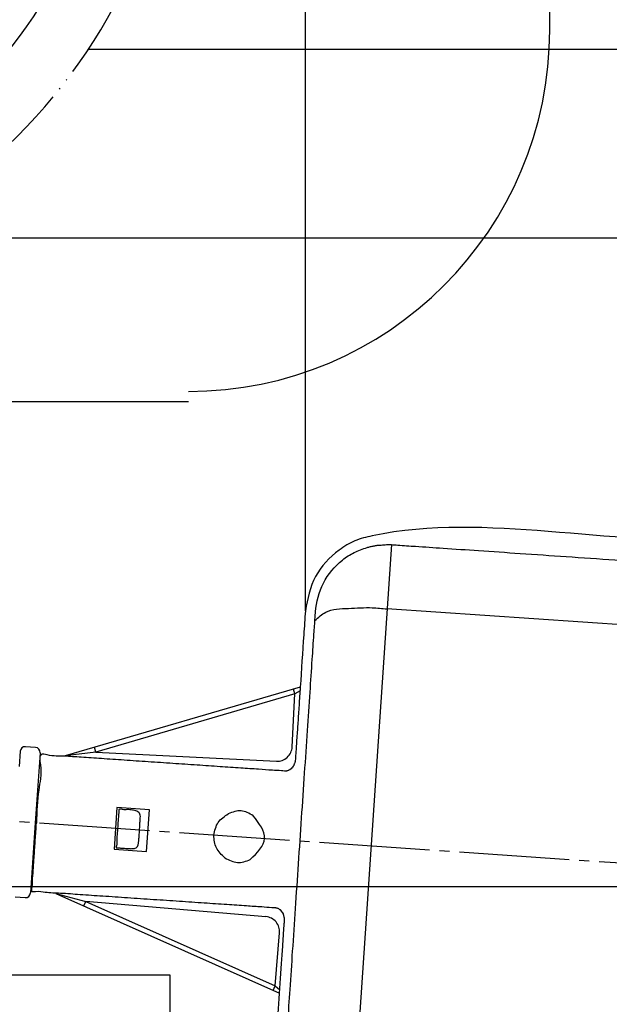
# Model space of a CAD drawing. Units: millimetres. Extents: x 0 to 840, y 0 to 1188.
# Drawn here: x 570 to 628, y 262 to 360 of the extents above; entities that cross this region are included whole.
import ezdxf

# ---------------------------------------------------------------- set-up
doc = ezdxf.new("R2010")
doc.units = ezdxf.units.MM
doc.linetypes.add('DASH_CENTER', pattern=[14, 11, -1, 1, -1])
doc.linetypes.add('PHANTOM', pattern=[13, 10, -1, 0, -1, 0, -1])
for name, color, linetype in [('1', 7, 'Continuous'), ('3_ALL_SYMBOLS', 7, 'Continuous'), ('レイヤー_1', 7, 'Continuous')]:
    doc.layers.add(name, color=color, linetype=linetype)
doc.styles.add('CONVERTER_11', font='MS Mincho.ttf', dxfattribs={"width": 0.89})
doc.dimstyles.new('ME10_DIM_24', dxfattribs={"dimtxt": 14, "dimasz": 14, "dimexe": 4, "dimexo": 0, "dimgap": 4, "dimtad": 1, "dimdsep": 46, "dimtxsty": 'CONVERTER_11', "dimsah": 1, "dimcen": 0.09, "dimclrd": 2, "dimclre": 2, "dimclrt": 7, "dimadec": 0, "dimazin": 0, "dimtfac": 1, "dimtdec": 4, "dimtix": 1, "dimtmove": 0, "dimatfit": 3, "dimfxl": 1, "dimtolj": 1, "dimtzin": 0, "dimarcsym": 0})
doc.dimstyles.new('ME10_DIM_25', dxfattribs={"dimtxt": 14, "dimasz": 14, "dimexe": 4, "dimexo": 0, "dimgap": 4, "dimtad": 1, "dimdsep": 46, "dimtxsty": 'CONVERTER_11', "dimsah": 1, "dimcen": 0.09, "dimclrd": 2, "dimclre": 2, "dimclrt": 7, "dimadec": 0, "dimazin": 0, "dimtfac": 1, "dimtdec": 4, "dimtix": 1, "dimtmove": 0, "dimatfit": 3, "dimfxl": 1, "dimtolj": 1, "dimtzin": 0, "dimarcsym": 0})
doc.dimstyles.new('ME10_DIM_27', dxfattribs={"dimtxt": 14, "dimasz": 14, "dimexe": 4, "dimexo": 0, "dimgap": 4, "dimtad": 1, "dimdsep": 46, "dimtxsty": 'CONVERTER_11', "dimsah": 1, "dimcen": 0.09, "dimclrd": 2, "dimclre": 2, "dimclrt": 7, "dimadec": 0, "dimazin": 0, "dimtfac": 1, "dimtdec": 4, "dimtix": 1, "dimtmove": 0, "dimatfit": 3, "dimfxl": 1, "dimtolj": 1, "dimtzin": 0, "dimarcsym": 0})

# ---------------------------------------------------------------- blocks, each defined once
blk = doc.blocks.new('パイプ2', base_point=(402.78, -106.234))
at = {"layer": '3_ALL_SYMBOLS', "color": 7, "linetype": 'Continuous'}
blk.add_line((630.361, 356.936), (576.377, 356.936), dxfattribs=at)
blk = doc.blocks.new('TOP', base_point=(3023.43, 5752.596))
at = {"color": 7, "linetype": 'Continuous'}
for p, q in [((597.564, 293.304), (574.102, 286.454)), ((597.029, 292.627), (596.889, 293.107)), ((597.546, 292.949), (597.029, 292.627)), ((597.029, 292.627), (577.169, 286.829)), ((596.761, 287.337), (597.029, 292.627)), ((577.169, 286.829), (577.029, 287.309)), ((574.102, 286.454), (573.993, 286.422)), ((577.169, 286.829), (574.102, 286.454)), ((577.169, 286.829), (595.187, 285.915)), ((573.17, 272.717), (576.158, 271.932)), ((573.17, 272.717), (595.491, 262.76)), ((575.954, 271.475), (576.158, 271.932)), ((576.158, 271.932), (595.052, 263.503)), ((594.134, 270.402), (576.158, 271.932)), ((595.052, 263.503), (595.501, 268.781)), ((594.848, 263.046), (595.052, 263.503)), ((595.052, 263.503), (595.521, 263.114))]:
    blk.add_line(p, q, dxfattribs=at)
for centre, start, end in [((595.263, 287.413), 267.09692, 357.10006), ((594.007, 268.908), 355.13414, 85.13729)]:
    blk.add_arc(centre, 1.5, start, end, dxfattribs=at)
at = {"layer": 'レイヤー_1', "color": 7, "linetype": 'Continuous'}
for p, q in [((606.661, 307.524), (602.597, 247.487)), ((655.764, 297.78), (606.208, 301.112)), ((579.258, 281.287), (578.985, 277.142)), ((582.521, 281.064), (579.258, 281.287)), ((582.21, 276.917), (582.521, 281.064)), ((578.985, 277.142), (582.21, 276.917))]:
    blk.add_line(p, q, dxfattribs=at)
blk.add_lwpolyline([(582.521, 281.064), (579.258, 281.287), (578.985, 277.142), (582.21, 276.917), (582.521, 281.064)], close=True, dxfattribs=at)
for points, knots in [([(663.699, 298.489), (663.62, 298.864), (663.458, 299.629), (662.685, 301.445), (660.891, 303.737), (653.041, 306.75), (639.939, 307.234), (622.47, 308.951), (609.898, 309.658), (602.974, 307.987), (600.926, 306.728), (598.774, 304.479), (598.308, 302.11), (598.074, 300.925)], [0, 0, 0, 0, 1.144804, 2.340665, 5.909483, 9.469039, 27.03682, 44.865683, 62.437201, 64.242449, 66.048623, 69.600951, 73.160938, 73.160938, 73.160938, 73.160938]), ([(659.735, 250.776), (659.748, 250.971), (659.797, 251.712), (659.904, 253.298), (660.07, 255.779), (660.286, 258.992), (660.54, 262.774), (660.821, 266.964), (661.119, 271.397), (661.422, 275.911), (661.72, 280.345), (662.001, 284.534), (662.255, 288.316), (662.469, 291.529), (662.641, 294.01), (662.737, 295.597), (662.807, 296.452), (662.816, 296.877), (662.845, 297.227), (662.8, 297.582), (662.795, 297.94), (662.711, 298.282), (662.677, 298.57), (662.604, 298.79), (662.441, 299.349), (662.121, 300.291), (661.043, 301.885), (659.167, 303.54), (656.99, 304.121), (655.206, 304.217), (653.488, 304.344), (650.801, 304.521), (647.321, 304.76), (643.224, 305.038), (638.687, 305.347), (633.885, 305.673), (628.995, 306.006), (624.193, 306.332), (619.656, 306.641), (615.559, 306.92), (612.079, 307.154), (609.392, 307.343), (607.673, 307.447), (606.814, 307.521), (606.488, 307.53), (606.281, 307.544), (605.961, 307.507), (605.607, 307.483), (605.228, 307.468), (604.914, 307.391), (604.626, 307.357), (604.405, 307.284), (603.849, 307.122), (602.916, 306.782), (601.294, 305.736), (599.684, 303.787), (599.122, 301.62), (599.028, 299.892), (598.913, 298.307), (598.75, 295.828), (598.533, 292.618), (598.279, 288.838), (597.997, 284.653), (597.699, 280.223), (597.396, 275.712), (597.098, 271.283), (596.816, 267.097), (596.563, 263.318), (596.343, 260.108), (596.188, 257.628), (596.059, 256.045), (596.031, 255.243), (595.986, 254.935), (595.944, 254.729), (595.995, 254.406), (596.013, 254.053), (596.027, 253.699), (596.102, 253.359), (596.163, 253.019), (596.284, 252.303), (596.731, 251.362), (597.685, 249.688), (599.664, 248.089), (601.826, 247.521), (603.61, 247.424), (605.328, 247.297), (608.015, 247.12), (611.495, 246.881), (615.592, 246.603), (620.13, 246.295), (624.931, 245.968), (629.821, 245.636), (634.623, 245.309), (639.16, 245.001), (643.257, 244.721), (646.737, 244.487), (649.424, 244.298), (651.143, 244.194), (652.002, 244.12), (652.328, 244.112), (652.5, 244.098), (652.672, 244.116), (652.843, 244.132), (653.015, 244.123), (653.194, 244.105), (653.376, 244.151), (653.59, 244.183), (653.904, 244.244), (654.242, 244.308), (654.955, 244.425), (655.883, 244.893), (657.518, 245.875), (659.143, 247.853), (659.537, 249.801), (659.735, 250.776)], [0, 0, 0, 0, 0.58427, 2.228379, 4.769274, 8.043904, 11.889217, 16.142159, 20.63968, 25.218727, 29.716248, 33.969191, 37.814503, 41.089133, 43.630028, 45.274137, 45.858407, 46.203446, 46.548485, 46.910634, 47.272782, 47.617821, 47.96286, 48.138512, 48.314165, 49.709605, 51.097142, 54.048981, 56.999984, 57.63286, 59.413745, 62.166022, 65.713073, 69.878284, 74.485035, 79.356712, 84.316697, 89.188374, 93.795126, 97.960336, 101.507388, 104.259664, 106.040549, 106.673426, 106.845928, 107.01843, 107.294957, 107.808506, 108.085032, 108.430071, 108.77511, 108.950762, 109.126415, 110.515029, 111.906887, 114.880797, 117.850362, 118.434156, 120.076925, 122.615749, 125.887711, 129.729889, 133.979366, 138.473221, 143.048536, 147.542391, 151.791868, 155.634046, 158.906007, 161.444832, 163.087601, 163.671394, 163.847047, 164.0227, 164.299226, 164.812775, 165.089301, 165.357674, 165.85608, 166.124452, 167.533075, 168.936034, 171.898696, 174.848719, 175.481595, 177.26248, 180.014757, 183.561809, 187.727019, 192.33377, 197.205447, 202.165432, 207.037109, 211.643861, 215.809071, 219.356123, 222.108399, 223.889284, 224.522161, 224.694697, 224.867234, 225.038696, 225.210159, 225.382661, 225.555164, 225.746477, 225.93779, 226.206145, 226.704518, 226.972873, 228.3675, 229.764403, 232.711879, 235.667237, 235.667237, 235.667237, 235.667237]), ([(598.074, 300.925), (598.021, 300.128), (597.851, 297.587), (597.681, 295.047), (597.564, 293.304)], [0, 0, 0, 0, 2.39666, 7.637736, 7.637736, 7.637736, 7.637736]), ([(599.034, 299.944), (599.373, 300.263), (600.284, 301.118), (602.435, 301.143), (604.444, 301.295), (605.724, 301.162), (606.208, 301.112)], [0, 0, 0, 0, 1.359733, 3.656341, 6.047521, 7.500541, 7.500541, 7.500541, 7.500541]), ([(597.564, 293.304), (597.523, 292.697), (597.444, 291.52), (597.333, 289.84), (597.23, 288.369), (597.163, 287.202), (597.09, 286.447), (597.091, 286.052), (597.053, 285.897), (597.038, 285.795), (596.991, 285.696), (596.955, 285.592), (596.911, 285.499), (596.866, 285.365), (596.71, 285.259), (596.617, 285.092), (596.484, 285.045), (596.396, 284.997), (596.293, 284.971), (596.196, 284.921), (596.092, 284.933), (595.922, 284.929), (595.486, 284.975), (594.625, 285.019), (593.278, 285.118), (591.535, 285.233), (589.488, 285.373), (587.224, 285.526), (584.834, 285.688), (582.408, 285.852), (580.034, 286.013), (577.804, 286.164), (575.806, 286.3), (574.562, 286.384), (573.993, 286.422)], [0, 0, 0, 0, 1.824295, 3.54055, 5.04903, 6.249997, 7.043717, 7.330454, 7.425952, 7.521451, 7.637109, 7.752768, 7.849816, 7.946865, 8.169241, 8.391618, 8.486868, 8.582118, 8.693093, 8.804069, 8.901178, 8.998288, 9.31624, 10.210166, 11.590167, 13.366347, 15.448808, 17.747652, 20.172984, 22.634904, 25.043517, 27.308924, 29.341228, 31.050532, 31.050532, 31.050532, 31.050532]), ([(573.993, 286.422), (573.472, 286.416), (572.76, 286.406), (571.418, 286.754), (571.826, 284.794), (571.336, 282.902), (571.272, 280.887), (571.235, 279.748)], [0, 0, 0, 0, 1.68518, 2.302551, 3.31722, 5.853021, 9.147642, 9.147642, 9.147642, 9.147642]), ([(580.663, 277.187), (580.612, 277.189), (580.441, 277.199), (580.129, 277.22), (579.73, 277.231), (579.452, 277.282), (579.142, 277.236), (579.281, 277.645), (579.233, 278.076), (579.315, 278.815), (579.362, 279.569), (579.391, 280.301), (579.471, 280.75), (579.414, 281.22), (579.907, 281.027), (580.304, 281.107), (580.81, 281.054), (581.258, 280.961), (581.639, 280.64), (581.599, 280.259), (581.578, 279.911), (581.553, 279.538), (581.521, 279.044), (581.491, 278.549), (581.461, 278.179), (581.454, 277.933), (581.419, 277.777), (581.406, 277.652), (581.379, 277.563), (581.369, 277.5), (581.329, 277.446), (581.262, 277.303), (581, 277.194), (580.776, 277.189), (580.663, 277.187)], [0, 0, 0, 0, 0.151885, 0.514073, 0.946362, 1.30855, 1.460435, 1.673542, 2.223134, 2.974617, 3.793396, 4.544879, 5.094471, 5.307578, 5.669579, 6.15386, 6.668617, 7.135389, 7.535831, 8.01663, 8.181848, 8.594893, 9.131852, 9.66881, 10.081855, 10.247073, 10.404242, 10.561411, 10.621613, 10.681816, 10.75044, 10.819064, 11.154169, 11.500023, 11.500023, 11.500023, 11.500023]), ([(588.93, 278.548), (589.033, 278.997), (589.238, 279.896), (590, 280.417), (590.381, 280.677)], [0, 0, 0, 0, 1.330344, 2.6627, 2.6627, 2.6627, 2.6627]), ([(592.878, 280.476), (592.477, 280.699), (591.675, 281.144), (590.812, 280.833), (590.381, 280.677)], [0, 0, 0, 0, 1.308009, 2.617765, 2.617765, 2.617765, 2.617765]), ([(592.878, 280.476), (592.477, 280.699), (591.675, 281.144), (590.812, 280.833), (590.381, 280.677)], [0, 0, 0, 0, 1.308009, 2.617765, 2.617765, 2.617765, 2.617765]), ([(592.583, 276.1), (593.272, 276.787), (594.651, 278.16), (593.469, 279.704), (592.878, 280.476)], [0, 0, 0, 0, 2.542257, 5.081673, 5.081673, 5.081673, 5.081673]), ([(594.976, 255.149), (594.984, 255.264), (595.013, 255.698), (595.076, 256.607), (595.17, 257.987), (595.287, 259.704), (595.419, 261.622), (595.554, 263.608), (595.687, 265.527), (595.799, 267.243), (595.908, 268.623), (595.941, 269.532), (596.008, 269.998), (595.989, 270.177), (595.988, 270.28), (595.954, 270.384), (595.933, 270.492), (595.902, 270.59), (595.876, 270.729), (595.736, 270.856), (595.666, 271.034), (595.54, 271.098), (595.459, 271.157), (595.361, 271.197), (595.271, 271.26), (595.167, 271.261), (594.987, 271.291), (594.503, 271.304), (593.549, 271.385), (592.06, 271.477), (590.147, 271.61), (587.916, 271.759), (585.472, 271.925), (582.921, 272.098), (580.37, 272.269), (577.929, 272.437), (575.687, 272.579), (573.805, 272.735), (572.239, 272.768), (571.434, 272.964), (570.695, 272.825), (570.855, 273.394), (570.818, 274.031), (570.935, 275.16), (571.012, 276.521), (571.124, 278.09), (571.197, 279.185), (571.235, 279.748)], [0, 0, 0, 0, 0.348621, 1.304515, 2.732735, 4.498329, 6.466348, 8.501842, 10.469861, 12.235456, 13.663675, 14.61957, 14.968191, 15.063689, 15.159187, 15.274845, 15.390504, 15.487553, 15.584602, 15.806978, 16.029354, 16.124604, 16.219854, 16.33083, 16.441805, 16.538915, 16.636025, 16.991051, 17.985124, 19.511736, 21.46438, 23.736548, 26.221731, 28.813422, 31.405113, 33.890296, 36.162464, 38.115108, 39.64172, 40.635793, 40.99082, 41.260368, 42.005489, 43.130892, 44.541289, 46.141392, 47.835911, 47.835911, 47.835911, 47.835911]), ([(590.05, 276.261), (589.719, 276.571), (589.056, 277.192), (588.972, 278.096), (588.93, 278.548)], [0, 0, 0, 0, 1.313587, 2.627097, 2.627097, 2.627097, 2.627097]), ([(590.05, 276.261), (590.461, 276.049), (591.282, 275.626), (592.15, 275.943), (592.583, 276.1)], [0, 0, 0, 0, 1.32434, 2.643666, 2.643666, 2.643666, 2.643666]), ([(590.05, 276.261), (590.461, 276.049), (591.282, 275.626), (592.15, 275.943), (592.583, 276.1)], [0, 0, 0, 0, 1.32434, 2.643666, 2.643666, 2.643666, 2.643666])]:
    blk.add_open_spline(points, degree=3, knots=knots, dxfattribs=at)
blk = doc.blocks.new('パイプ', base_point=(420.772, 329.957))
at = {"layer": '1', "color": 5, "linetype": 'PHANTOM'}
for centre, radius in [((529.465, 388.097), 56.34), ((529.545, 388.017), 43.66)]:
    blk.add_arc(centre, radius, 270, 0, dxfattribs=at)
at = {"layer": '1', "color": 2, "linetype": 'DASH_CENTER'}
blk.add_arc((529.466, 388.136), 50, 270, 0, dxfattribs=at)
blk = doc.blocks.new('*D30')
at = {"layer": '1', "color": 2, "linetype": 'Continuous'}
for p, q in [((756.361, 338.136), (756.361, 452.44)), ((529.466, 338.136), (760.361, 338.136)), ((756.361, 243.566), (756.361, 338.136)), ((623.626, 243.566), (760.361, 243.566))]:
    blk.add_line(p, q, dxfattribs=at)
at = {"layer": '1', "color": 2}
for points in [[(758.204, 324.136), (754.517, 324.136), (756.361, 338.136)], [(754.517, 257.566), (758.204, 257.566), (756.361, 243.566)]]:
    blk.add_solid(points, dxfattribs=at)
at = {"layer": '1', "color": 7, "insert": (752.361, 343.24), "char_height": 14, "attachment_point": 7, "rotation": 90, "line_spacing_factor": 0.454545, "style": 'CONVERTER_11'}
blk.add_mtext('吐水時95～185', dxfattribs=at)
blk = doc.blocks.new('*D31')
at = {"layer": '1', "color": 2, "linetype": 'Continuous'}
for p, q in [((724.361, 592.269), (724.361, 338.136)), ((529.466, 338.136), (728.361, 338.136)), ((724.361, 338.136), (724.361, 273.416)), ((678.675, 273.416), (728.361, 273.416))]:
    blk.add_line(p, q, dxfattribs=at)
at = {"layer": '1', "color": 2}
for points in [[(726.204, 324.136), (722.517, 324.136), (724.361, 338.136)], [(722.517, 287.416), (726.204, 287.416), (724.361, 273.416)]]:
    blk.add_solid(points, dxfattribs=at)
at = {"layer": '1', "color": 7, "insert": (718.961, 343.069), "char_height": 14, "attachment_point": 7, "rotation": 90, "line_spacing_factor": 0.454545, "style": 'CONVERTER_11'}
blk.add_mtext('止水時60～135(静水圧0,3MPa時)', dxfattribs=at)
blk = doc.blocks.new('*D33')
at = {"layer": '1', "color": 2, "linetype": 'Continuous'}
for p, q in [((417.172, 352.636), (417.172, 608.869)), ((598.074, 300.925), (598.074, 608.869)), ((598.074, 604.869), (417.172, 604.869))]:
    blk.add_line(p, q, dxfattribs=at)
at = {"layer": '1', "color": 2}
for points in [[(431.172, 606.712), (431.172, 603.026), (417.172, 604.869)], [(584.074, 603.026), (584.074, 606.712), (598.074, 604.869)]]:
    blk.add_solid(points, dxfattribs=at)
at = {"layer": '1', "color": 7, "insert": (378.123, 608.869), "char_height": 14, "attachment_point": 7, "rotation": 0.00014, "line_spacing_factor": 0.454545, "style": 'CONVERTER_11'}
blk.add_mtext('吐水時195～240 止水時215～242', dxfattribs=at)
blk = doc.blocks.new('*D42')
at = {"layer": '1', "color": 2, "linetype": 'Continuous'}
for p, q in [((462.772, 338.136), (462.772, 317.814)), ((462.772, 321.814), (586.402, 321.814))]:
    blk.add_line(p, q, dxfattribs=at)
at = {"layer": '1', "color": 2}
blk.add_solid([(476.772, 323.657), (476.772, 319.97), (462.772, 321.814)], dxfattribs=at)

msp = doc.modelspace()

# ---------------------------------------------------------------- linework, layer by layer
at = {"color": 7, "linetype": 'Continuous'}
for p, q in [((569.615, 286.901), (569.51, 285.377)), ((571.141, 287.297), (570.148, 287.365)), ((571.605, 286.764), (571.123, 279.765)), ((571.123, 279.765), (570.641, 272.766)), ((569.115, 272.37), (570.108, 272.302))]:
    msp.add_line(p, q, dxfattribs=at)
at = {"layer": '1', "color": 2, "linetype": 'Continuous'}
for p, q in [((622.466, 358.877), (622.466, 447.877)), ((450.166, 273.416), (678.675, 273.416))]:
    msp.add_line(p, q, dxfattribs=at)
at = {"layer": '1', "color": 2, "linetype": 'DASH_CENTER'}
msp.add_line((666.323, 273.21), (477.154, 286.205), dxfattribs=at)
at = {"layer": '1', "color": 7}
msp.add_lwpolyline([(507.329, 264.554), (507.329, 225.054), (584.579, 225.054), (584.579, 264.554)], close=True, dxfattribs=at)
at = {"layer": '1', "color": 2, "linetype": 'DASH_CENTER'}
msp.add_arc((529.466, 388.136), 50, 270, 0, dxfattribs=at)
at = {"layer": '1', "color": 2, "linetype": 'Continuous'}
msp.add_arc((586.402, 358.877), 36.063, 270, 0, dxfattribs=at)
at = {"layer": '1', "color": 7, "linetype": 'Continuous'}
for centre, start, end in [((570.114, 286.866), 86.05972, 176.05972), ((571.106, 286.798), 356.05972, 86.05972), ((570.142, 272.801), 266.05972, 356.05972)]:
    msp.add_arc(centre, 0.5, start, end, dxfattribs=at)

# ---------------------------------------------------------------- block references
msp.add_blockref('TOP', (3023.43, 5752.596))
at = {"layer": '1'}
for name, p in [('パイプ', (420.772, 329.957)), ('パイプ2', (402.78, -106.234)), ('*D42', (0, 0))]:
    msp.add_blockref(name, p, dxfattribs=at)

# ---------------------------------------------------------------- dimensions: what is measured, and where the dimension line sits
dim = msp.add_linear_dim(base=(598.074, 604.869), p1=(417.172, 352.636), p2=(598.074, 300.925), text='吐水時195～240 止水時215～242', dimstyle='ME10_DIM_27', dxfattribs=at)
dim.commit()
dim.dimension.update_dxf_attribs({"geometry": '*D33', "text_midpoint": (507.623, 615.869), "text_rotation": 0.00014})
for base, p1, p2, text, dimstyle, picture, middle in [((724.361, 338.136), (678.675, 273.416), (529.466, 338.136), '止水時60～135(静水圧0,3MPa時)', 'ME10_DIM_25', '*D31', (712.661, 467.669)), ((756.361, 243.566), (529.466, 338.136), (623.626, 243.566), '吐水時95～185', 'ME10_DIM_24', '*D30', (745.361, 397.84))]:
    dim = msp.add_linear_dim(base=base, p1=p1, p2=p2, angle=90, text=text, dimstyle=dimstyle, dxfattribs=at)
    dim.commit()
    dim.dimension.update_dxf_attribs({"geometry": picture, "text_midpoint": middle, "text_rotation": 90})

doc.saveas('drawing.dxf')
